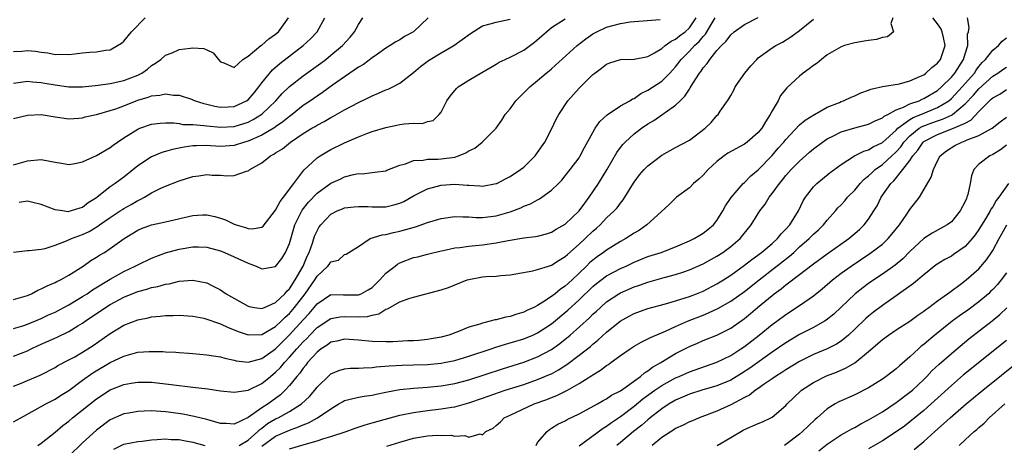
# Model space of a CAD drawing. Units: inches. Extents: x 2577000 to 2580000, y 1515000 to 1518000.
# Drawn here: x 2577718 to 2577861, y 1517727 to 1517789 of the extents above; entities that cross this region are included whole.
import ezdxf

# ---------------------------------------------------------------- set-up
doc = ezdxf.new("R2010")
doc.units = ezdxf.units.IN
doc.header["$MEASUREMENT"] = 0
doc.layers.add('LD25771515_2ft', color=122, linetype='Continuous')

msp = doc.modelspace()

# ---------------------------------------------------------------- linework, layer by layer
at = {"layer": 'LD25771515_2ft'}
for points, elevation in [([(2577717, 1517730.4), (2577718.02, 1517731), (2577720.13, 1517732.13), (2577721.67, 1517733), (2577722.53, 1517733.47), (2577723, 1517733.69), (2577723.79, 1517734.21), (2577725, 1517734.95), (2577727, 1517736.45), (2577728.48, 1517737.52), (2577731, 1517739.02), (2577733, 1517739.96), (2577734.34, 1517740.34), (2577735, 1517740.5), (2577736.64, 1517740.64), (2577738.62, 1517740.62), (2577739, 1517740.59), (2577740.51, 1517740.51), (2577741, 1517740.47), (2577742.39, 1517740.39), (2577743, 1517740.33), (2577745, 1517740.15), (2577745.97, 1517739.97), (2577747, 1517739.84), (2577747.63, 1517739.63), (2577749, 1517739.36), (2577749.28, 1517739.28), (2577751, 1517739.08), (2577753, 1517739.59), (2577755, 1517741.01), (2577755.98, 1517742.02), (2577757, 1517743.01), (2577759, 1517745.23), (2577759.86, 1517746.14), (2577760.58, 1517747), (2577761, 1517747.54), (2577763, 1517748.88), (2577764.84, 1517748.84), (2577765, 1517748.86), (2577767, 1517748.84), (2577767.38, 1517749), (2577768.44, 1517749.56), (2577769, 1517749.92), (2577770.13, 1517751), (2577771, 1517751.97), (2577772.34, 1517753), (2577772.69, 1517753.31), (2577773, 1517753.47), (2577775, 1517754.23), (2577775.64, 1517754.36), (2577777, 1517754.75), (2577779, 1517755.24), (2577779.29, 1517755.29), (2577781, 1517755.66), (2577781.71, 1517755.71), (2577783, 1517755.92), (2577783.98, 1517755.98), (2577785, 1517756.09), (2577787, 1517756.36), (2577788.7, 1517756.7), (2577791, 1517757.1), (2577792.7, 1517757.3), (2577793, 1517757.36), (2577794.3, 1517757.7), (2577795, 1517757.92), (2577795.66, 1517758.34), (2577797, 1517759.08), (2577799.04, 1517761), (2577799.85, 1517762.15), (2577800.48, 1517763), (2577801.82, 1517765), (2577803.03, 1517766.97), (2577804.49, 1517769.51), (2577805, 1517770.19), (2577805.36, 1517770.64), (2577805.7, 1517771), (2577807, 1517772.18), (2577808.07, 1517773), (2577809, 1517773.64), (2577809.85, 1517774.15), (2577813, 1517776.35), (2577813.65, 1517777), (2577814.35, 1517777.65), (2577815, 1517778.69), (2577815.13, 1517778.87), (2577815.5, 1517779.5), (2577816.47, 1517781), (2577816.7, 1517781.3), (2577817, 1517781.77), (2577817.58, 1517782.42), (2577817.95, 1517783), (2577819, 1517784.27), (2577819.66, 1517785), (2577820.35, 1517785.65), (2577821, 1517786.57), (2577821.51, 1517787), (2577823, 1517788.07), (2577825, 1517789.09)], 8800), ([(2577717, 1517784.12), (2577718.2, 1517784.2), (2577719, 1517784.3), (2577720.17, 1517784.17), (2577721, 1517784.02), (2577721.95, 1517783.95), (2577723, 1517783.7), (2577723.75, 1517783.75), (2577725, 1517783.71), (2577725.82, 1517783.82), (2577727, 1517783.94), (2577728.03, 1517784.03), (2577729, 1517784.1), (2577730.32, 1517784.32), (2577731, 1517784.4), (2577732.06, 1517785), (2577732.63, 1517785.37), (2577733, 1517785.65), (2577734.1, 1517787), (2577736.09, 1517789)], 8820), ([(2577717, 1517779.54), (2577719, 1517779.82), (2577719.72, 1517779.72), (2577721, 1517779.65), (2577721.53, 1517779.53), (2577723, 1517779.28), (2577725, 1517779), (2577727, 1517779), (2577729.25, 1517779.25), (2577731, 1517779.49), (2577733, 1517779.91), (2577735, 1517780.71), (2577735.58, 1517781), (2577736.4, 1517781.6), (2577737, 1517782.13), (2577737.55, 1517782.45), (2577738.33, 1517783), (2577739, 1517783.59), (2577739.97, 1517783.97), (2577741, 1517784.42), (2577742.64, 1517784.64), (2577743, 1517784.67), (2577744.57, 1517784.57), (2577745, 1517784.4), (2577745.94, 1517783.94), (2577746.7, 1517783), (2577747, 1517782.66), (2577747.49, 1517782.51), (2577749, 1517781.83), (2577750.26, 1517783), (2577751, 1517783.44), (2577752.86, 1517785), (2577752.94, 1517785.06), (2577753, 1517785.08), (2577754.03, 1517785.97), (2577755, 1517786.64), (2577755.42, 1517787), (2577756.85, 1517789)], 8818), ([(2577717, 1517774.43), (2577719, 1517774.9), (2577721, 1517774.99), (2577723, 1517774.66), (2577723.38, 1517774.62), (2577725, 1517774.37), (2577726.45, 1517774.45), (2577727, 1517774.53), (2577727.35, 1517774.65), (2577729.01, 1517775.01), (2577731, 1517775.56), (2577731.84, 1517775.84), (2577733, 1517776.28), (2577734.76, 1517777), (2577735, 1517777.08), (2577736.49, 1517777.51), (2577737, 1517777.71), (2577738.21, 1517777.79), (2577739, 1517777.99), (2577740.2, 1517777.8), (2577741, 1517777.82), (2577742.8, 1517777.2), (2577743, 1517777.15), (2577743.31, 1517777), (2577744.58, 1517776.58), (2577745, 1517776.5), (2577746.19, 1517776.19), (2577747, 1517776.06), (2577748.1, 1517776.1), (2577749, 1517776.16), (2577750.79, 1517777), (2577751, 1517777.15), (2577751.87, 1517778.13), (2577752.58, 1517779), (2577753, 1517779.57), (2577754.52, 1517781.48), (2577755.59, 1517782.41), (2577758.98, 1517785), (2577760.03, 1517785.97), (2577761.03, 1517787), (2577762.11, 1517789)], 8816), ([(2577717, 1517767.72), (2577719, 1517768.27), (2577721, 1517768.46), (2577722.25, 1517768.25), (2577723, 1517768.08), (2577723.94, 1517767.94), (2577725, 1517767.74), (2577725.89, 1517767.89), (2577727, 1517768.11), (2577729.03, 1517769.03), (2577731, 1517770.21), (2577731.44, 1517770.56), (2577732.04, 1517771), (2577733, 1517771.63), (2577735, 1517772.89), (2577735.28, 1517773), (2577737, 1517773.61), (2577738.24, 1517773.76), (2577739, 1517773.79), (2577740.22, 1517773.78), (2577741, 1517773.67), (2577741.56, 1517773.56), (2577743, 1517773.53), (2577744.6, 1517773.4), (2577745, 1517773.34), (2577747, 1517773.15), (2577749, 1517773.27), (2577751, 1517773.9), (2577751.75, 1517774.25), (2577753, 1517775.04), (2577755.02, 1517777), (2577755.95, 1517778.05), (2577757, 1517779.05), (2577759, 1517780.61), (2577761.54, 1517782.46), (2577762.26, 1517783), (2577763, 1517783.59), (2577764.71, 1517785), (2577765.79, 1517786.21), (2577766.43, 1517787), (2577767, 1517788.04), (2577767.65, 1517789)], 8814), ([(2577717, 1517739.94), (2577719, 1517740.73), (2577719.53, 1517741), (2577720.53, 1517741.47), (2577723.29, 1517742.71), (2577725, 1517743.51), (2577726.32, 1517744.32), (2577727, 1517744.71), (2577727.39, 1517745), (2577729, 1517746.11), (2577729.54, 1517746.46), (2577730.31, 1517747), (2577731, 1517747.43), (2577733, 1517748.49), (2577735, 1517749.32), (2577736.33, 1517749.67), (2577737, 1517749.9), (2577737.93, 1517750.07), (2577739, 1517750.38), (2577739.55, 1517750.45), (2577741, 1517750.8), (2577743, 1517750.98), (2577745, 1517750.6), (2577745.86, 1517750.14), (2577747, 1517749.57), (2577747.81, 1517749), (2577751, 1517747.18), (2577751.14, 1517747.14), (2577751.91, 1517747), (2577753, 1517746.84), (2577753.1, 1517746.9), (2577753.38, 1517747), (2577755, 1517747.72), (2577756.33, 1517749), (2577756.63, 1517749.37), (2577757, 1517749.7), (2577757.85, 1517751), (2577759, 1517753), (2577759.57, 1517754.43), (2577759.85, 1517755), (2577760.34, 1517756.34), (2577760.65, 1517757.35), (2577761, 1517758.11), (2577761.32, 1517758.68), (2577761.55, 1517759), (2577763, 1517760.52), (2577763.94, 1517761), (2577764.68, 1517761.32), (2577765, 1517761.44), (2577766.38, 1517761.62), (2577767, 1517761.67), (2577768.37, 1517761.63), (2577769, 1517761.59), (2577771, 1517761.62), (2577772.13, 1517761.87), (2577773, 1517762.16), (2577773.6, 1517762.4), (2577775, 1517763.22), (2577777, 1517764.23), (2577779, 1517764.76), (2577781, 1517764.88), (2577782.76, 1517764.76), (2577783, 1517764.73), (2577784.63, 1517764.63), (2577785, 1517764.59), (2577787, 1517764.97), (2577787.08, 1517765), (2577788.32, 1517765.68), (2577789, 1517766.01), (2577790.51, 1517767), (2577791, 1517767.38), (2577792.64, 1517769), (2577793, 1517769.49), (2577794.02, 1517771), (2577795, 1517772.89), (2577795.69, 1517774.31), (2577796.05, 1517775), (2577797.4, 1517777), (2577799, 1517778.83), (2577801, 1517780.79), (2577801.27, 1517781), (2577802.28, 1517781.72), (2577803, 1517782.3), (2577803.49, 1517782.51), (2577805, 1517782.97), (2577807, 1517783.01), (2577809, 1517783.42), (2577809.93, 1517783.93), (2577811, 1517784.59), (2577811.47, 1517785), (2577812.34, 1517785.66), (2577813, 1517785.93), (2577813.59, 1517786.41), (2577814.38, 1517787), (2577815, 1517787.56), (2577816.01, 1517789)], 8804), ([(2577717, 1517735.61), (2577717.99, 1517735.99), (2577719, 1517736.39), (2577720.83, 1517737.17), (2577723, 1517738.3), (2577723.42, 1517738.58), (2577725, 1517739.39), (2577725.85, 1517739.85), (2577727, 1517740.51), (2577728.51, 1517741.49), (2577731, 1517743.25), (2577733, 1517744.42), (2577735, 1517745.2), (2577736.5, 1517745.5), (2577737, 1517745.63), (2577738.26, 1517745.74), (2577739, 1517745.84), (2577740.15, 1517745.85), (2577741, 1517745.9), (2577743, 1517745.74), (2577744.57, 1517745.43), (2577745, 1517745.33), (2577746.72, 1517744.72), (2577747, 1517744.65), (2577748.11, 1517744.11), (2577749, 1517743.78), (2577749.54, 1517743.54), (2577751, 1517743.03), (2577753, 1517743.09), (2577755, 1517744.24), (2577755.79, 1517745), (2577756.4, 1517745.6), (2577757, 1517746.13), (2577757.74, 1517747), (2577759.28, 1517749), (2577760.67, 1517751), (2577761, 1517751.55), (2577762.56, 1517753), (2577762.75, 1517753.25), (2577763, 1517753.63), (2577764.12, 1517753.88), (2577765, 1517754.71), (2577765.24, 1517754.76), (2577765.62, 1517755), (2577767, 1517755.83), (2577768.71, 1517757), (2577770.47, 1517757.53), (2577771, 1517757.57), (2577772.1, 1517757.9), (2577773, 1517758.06), (2577775.28, 1517758.72), (2577777, 1517759.31), (2577779, 1517759.9), (2577781, 1517760.2), (2577782.13, 1517760.13), (2577783, 1517760.13), (2577784.06, 1517760.06), (2577785, 1517760.06), (2577787, 1517760.3), (2577789, 1517760.88), (2577790.54, 1517761.46), (2577791, 1517761.69), (2577791.95, 1517762.05), (2577793, 1517762.64), (2577793.25, 1517762.75), (2577793.62, 1517763), (2577795, 1517764.01), (2577796.02, 1517765), (2577796.51, 1517765.49), (2577797, 1517766.08), (2577797.72, 1517767), (2577799, 1517768.73), (2577799.17, 1517769), (2577799.79, 1517770.21), (2577801, 1517772.41), (2577801.36, 1517773), (2577802.01, 1517773.99), (2577803.06, 1517774.94), (2577805, 1517776.24), (2577806.37, 1517777), (2577806.75, 1517777.25), (2577807, 1517777.34), (2577807.97, 1517778.03), (2577809, 1517778.52), (2577811, 1517779.85), (2577812.16, 1517781), (2577812.57, 1517781.43), (2577813, 1517781.91), (2577813.82, 1517783), (2577815, 1517784.17), (2577815.76, 1517785), (2577816.41, 1517785.59), (2577817, 1517786.33), (2577817.34, 1517786.66), (2577818.31, 1517788.31), (2577818.74, 1517789)], 8802), ([(2577717, 1517748.14), (2577719, 1517748.75), (2577719.58, 1517749), (2577720.5, 1517749.5), (2577721, 1517749.69), (2577721.85, 1517750.15), (2577723, 1517750.61), (2577723.25, 1517750.75), (2577723.79, 1517751), (2577725, 1517751.67), (2577727.06, 1517753), (2577728.19, 1517753.81), (2577729, 1517754.29), (2577729.43, 1517754.57), (2577730.16, 1517755), (2577731, 1517755.54), (2577733.02, 1517757), (2577735, 1517758.22), (2577735.54, 1517758.46), (2577737, 1517759), (2577739, 1517759.42), (2577743, 1517760.34), (2577744.42, 1517760.42), (2577745, 1517760.43), (2577746.19, 1517760.19), (2577747, 1517759.96), (2577747.71, 1517759.71), (2577749, 1517759.1), (2577749.27, 1517759), (2577750.61, 1517758.61), (2577751, 1517758.45), (2577751.59, 1517758.41), (2577753, 1517758.63), (2577753.21, 1517758.79), (2577755, 1517761.11), (2577755.64, 1517762.36), (2577756.15, 1517763), (2577757.62, 1517765), (2577759.09, 1517766.91), (2577761, 1517768.7), (2577761.45, 1517769), (2577762.41, 1517769.59), (2577763, 1517769.91), (2577765, 1517770.89), (2577767, 1517771.75), (2577768.23, 1517772.23), (2577769, 1517772.51), (2577771, 1517773.13), (2577772.57, 1517773.43), (2577773, 1517773.53), (2577773.66, 1517773.66), (2577775, 1517773.74), (2577776.29, 1517773.71), (2577777, 1517773.98), (2577777.85, 1517774.15), (2577778.72, 1517775), (2577779, 1517775.33), (2577779.83, 1517777), (2577780.32, 1517777.68), (2577781.21, 1517778.79), (2577781.46, 1517779), (2577783, 1517779.98), (2577784.92, 1517781.08), (2577787, 1517782.29), (2577787.43, 1517782.57), (2577788.29, 1517783), (2577789, 1517783.31), (2577791, 1517784.35), (2577792.52, 1517785.48), (2577793.6, 1517786.4), (2577794.27, 1517787), (2577795, 1517787.6), (2577797, 1517788.87)], 8808), ([(2577717, 1517755.05), (2577719, 1517755.28), (2577719.26, 1517755.26), (2577721, 1517755.46), (2577721.58, 1517755.58), (2577723, 1517756.03), (2577724.68, 1517756.68), (2577725.38, 1517757), (2577727, 1517757.59), (2577727.96, 1517758.04), (2577729.22, 1517758.79), (2577729.47, 1517759), (2577731, 1517760.08), (2577732.43, 1517761), (2577732.77, 1517761.23), (2577733, 1517761.37), (2577734.06, 1517761.94), (2577735, 1517762.51), (2577735.35, 1517762.65), (2577735.99, 1517763), (2577737, 1517763.62), (2577738.25, 1517764.25), (2577739, 1517764.59), (2577741, 1517765.39), (2577743, 1517766.02), (2577743.88, 1517766.12), (2577745, 1517766.28), (2577745.78, 1517766.22), (2577747, 1517766.18), (2577747.9, 1517766.1), (2577749, 1517766.16), (2577750.79, 1517766.79), (2577751, 1517766.83), (2577751.11, 1517766.89), (2577751.24, 1517767), (2577753, 1517767.98), (2577754.24, 1517769), (2577754.75, 1517769.25), (2577755, 1517769.43), (2577755.97, 1517770.03), (2577757.13, 1517771), (2577759, 1517772.23), (2577760.24, 1517773), (2577760.73, 1517773.27), (2577761, 1517773.45), (2577762.03, 1517773.97), (2577763, 1517774.56), (2577763.3, 1517774.7), (2577765, 1517775.68), (2577767, 1517776.75), (2577768.53, 1517777.47), (2577769, 1517777.72), (2577769.92, 1517778.08), (2577771, 1517778.57), (2577771.32, 1517778.68), (2577771.98, 1517779), (2577773, 1517779.53), (2577775, 1517781.1), (2577776.03, 1517781.97), (2577777.16, 1517782.84), (2577779, 1517783.96), (2577780.86, 1517785), (2577783.25, 1517786.75), (2577785, 1517787.84), (2577786.13, 1517788.13), (2577787, 1517788.41), (2577789, 1517788.84)], 8810), ([(2577717, 1517743.93), (2577718.33, 1517744.33), (2577719, 1517744.56), (2577721, 1517745.42), (2577722.07, 1517745.93), (2577723, 1517746.34), (2577725, 1517747.38), (2577727, 1517748.58), (2577727.65, 1517749), (2577728.44, 1517749.56), (2577731, 1517751.11), (2577733, 1517752.22), (2577734.64, 1517753), (2577735, 1517753.2), (2577737, 1517754.17), (2577739, 1517754.93), (2577741, 1517755.48), (2577743, 1517755.82), (2577743.8, 1517755.8), (2577745, 1517755.74), (2577747, 1517755.22), (2577747.56, 1517755), (2577749, 1517754.37), (2577751, 1517753.43), (2577752.18, 1517753), (2577753, 1517752.6), (2577755, 1517752.94), (2577755.9, 1517754.11), (2577756.44, 1517755), (2577757, 1517756.3), (2577757.79, 1517759), (2577758.78, 1517761), (2577758.86, 1517761.14), (2577759.74, 1517762.26), (2577761, 1517763.6), (2577763, 1517765.04), (2577764.37, 1517765.63), (2577765, 1517765.94), (2577766.29, 1517766.29), (2577767, 1517766.42), (2577767.6, 1517766.4), (2577769, 1517766.59), (2577769.39, 1517766.61), (2577771, 1517766.85), (2577771.1, 1517766.9), (2577773, 1517767.65), (2577773.85, 1517767.85), (2577775, 1517768.34), (2577776.37, 1517768.37), (2577777, 1517768.52), (2577778.51, 1517768.51), (2577779, 1517768.56), (2577781, 1517768.83), (2577781.53, 1517769), (2577782.58, 1517769.42), (2577783, 1517769.71), (2577783.88, 1517770.11), (2577784.95, 1517771), (2577786.96, 1517773), (2577787.8, 1517774.2), (2577788.3, 1517775), (2577789, 1517775.84), (2577789.85, 1517777), (2577791, 1517778.12), (2577791.85, 1517779), (2577793, 1517779.92), (2577794.25, 1517781), (2577794.67, 1517781.33), (2577795, 1517781.61), (2577798.75, 1517785), (2577800, 1517786), (2577801, 1517786.68), (2577801.58, 1517787), (2577803, 1517787.65), (2577803.92, 1517787.92), (2577805, 1517788.19), (2577806.44, 1517788.44), (2577810.79, 1517788.79)], 8806), ([(2577777.11, 1517789), (2577775, 1517787), (2577773.69, 1517786.31), (2577773, 1517785.84), (2577772.44, 1517785.56), (2577771.63, 1517785), (2577771, 1517784.61), (2577769.76, 1517783.76), (2577769, 1517783.23), (2577767.73, 1517782.27), (2577767, 1517781.86), (2577763.24, 1517779.24), (2577761.8, 1517778.2), (2577761, 1517777.68), (2577760.06, 1517777), (2577759, 1517776.29), (2577757.38, 1517775), (2577757, 1517774.73), (2577756.06, 1517773.94), (2577755, 1517773.22), (2577754.88, 1517773.13), (2577753, 1517772.02), (2577751, 1517771.15), (2577750.46, 1517771), (2577749, 1517770.51), (2577747, 1517770.35), (2577745.54, 1517770.46), (2577745, 1517770.48), (2577743.53, 1517770.47), (2577743, 1517770.44), (2577741.73, 1517770.27), (2577741, 1517770.1), (2577740.06, 1517769.94), (2577739, 1517769.61), (2577738.51, 1517769.49), (2577737, 1517768.87), (2577735, 1517767.55), (2577733, 1517765.92), (2577732.46, 1517765.54), (2577731.73, 1517765), (2577731, 1517764.49), (2577729.13, 1517763), (2577729, 1517762.9), (2577727.82, 1517762.18), (2577727, 1517761.53), (2577726.58, 1517761.42), (2577725.34, 1517761), (2577725, 1517760.91), (2577724.9, 1517760.9), (2577724.1, 1517761), (2577723, 1517761.16), (2577721, 1517761.96), (2577719.76, 1517762.24), (2577719, 1517762.45), (2577717.79, 1517762.21)], 8812), ([(2577720.5, 1517727), (2577721, 1517727.33), (2577723, 1517728.9), (2577724.14, 1517729.86), (2577725, 1517730.53), (2577725.54, 1517731), (2577729, 1517733.76), (2577731, 1517735.06), (2577733, 1517735.85), (2577734.03, 1517736.03), (2577735, 1517736.19), (2577737, 1517736.15), (2577739.84, 1517735.84), (2577743, 1517735.45), (2577743.41, 1517735.41), (2577745.18, 1517735.18), (2577747, 1517734.92), (2577749, 1517734.72), (2577751, 1517735), (2577753, 1517735.97), (2577754.24, 1517737), (2577755, 1517737.61), (2577755.7, 1517738.3), (2577756.26, 1517739), (2577757, 1517739.77), (2577758.07, 1517741), (2577759, 1517742.03), (2577759.5, 1517742.5), (2577759.95, 1517743), (2577761, 1517744.08), (2577763, 1517745.39), (2577764.37, 1517745.63), (2577765, 1517745.67), (2577767, 1517745.63), (2577768.3, 1517745.7), (2577769, 1517745.91), (2577769.94, 1517746.06), (2577771, 1517746.74), (2577771.21, 1517746.79), (2577773, 1517747.81), (2577774.31, 1517748.31), (2577775, 1517748.52), (2577779, 1517749.55), (2577780.08, 1517749.92), (2577782.77, 1517751), (2577783, 1517751.08), (2577785, 1517751.43), (2577785.48, 1517751.48), (2577787, 1517751.55), (2577787.64, 1517751.64), (2577789, 1517751.75), (2577792.31, 1517752.31), (2577793, 1517752.5), (2577794.55, 1517753), (2577795, 1517753.13), (2577796.13, 1517753.87), (2577797, 1517754.38), (2577797.31, 1517754.69), (2577799, 1517756.19), (2577799.88, 1517757), (2577801, 1517758.07), (2577801.51, 1517758.49), (2577802.07, 1517759), (2577803, 1517759.99), (2577804.11, 1517761), (2577804.54, 1517761.46), (2577805, 1517762.12), (2577805.4, 1517762.6), (2577805.66, 1517763), (2577806.65, 1517764.65), (2577807, 1517765.2), (2577807.77, 1517766.23), (2577808.44, 1517767), (2577809, 1517767.57), (2577811, 1517769.08), (2577813, 1517770.21), (2577815, 1517771.29), (2577817.3, 1517773), (2577818.15, 1517773.85), (2577819, 1517774.85), (2577819.17, 1517775), (2577819.49, 1517775.49), (2577820.55, 1517777), (2577820.75, 1517777.25), (2577821, 1517777.74), (2577821.47, 1517778.53), (2577821.66, 1517779), (2577823.05, 1517781), (2577823.94, 1517782.06), (2577824.78, 1517783), (2577825, 1517783.2), (2577827, 1517784.69), (2577827.53, 1517785), (2577828.49, 1517785.51), (2577829.74, 1517786.26), (2577831, 1517787.17), (2577833, 1517788.82)], 8798), ([(2577844.51, 1517789), (2577844.2, 1517788.2), (2577844.6, 1517787), (2577843.75, 1517786.25), (2577843, 1517786.16), (2577842.13, 1517785.87), (2577841, 1517785.75), (2577840.38, 1517785.62), (2577839, 1517785.41), (2577837.49, 1517785), (2577837, 1517784.84), (2577835, 1517783.65), (2577834.16, 1517783), (2577833.54, 1517782.46), (2577833, 1517782.11), (2577832.39, 1517781.61), (2577831.52, 1517781), (2577831, 1517780.58), (2577829.13, 1517778.87), (2577828.24, 1517777.76), (2577827.88, 1517777), (2577827, 1517775.51), (2577826.74, 1517775), (2577826.05, 1517773.95), (2577825.5, 1517773), (2577825, 1517772.4), (2577823.4, 1517771), (2577823, 1517770.71), (2577820.6, 1517769.4), (2577820.03, 1517769), (2577819, 1517768.18), (2577817.72, 1517767), (2577817, 1517766.18), (2577816.38, 1517765.62), (2577815.62, 1517765), (2577815, 1517764.36), (2577813.15, 1517763), (2577813, 1517762.87), (2577812.06, 1517761.94), (2577810.89, 1517760.89), (2577808.85, 1517759), (2577807.77, 1517758.23), (2577807, 1517757.79), (2577805.79, 1517757), (2577805, 1517756.56), (2577803, 1517755.33), (2577802.57, 1517755), (2577801.65, 1517754.35), (2577801, 1517753.86), (2577800.54, 1517753.46), (2577800.09, 1517753), (2577799, 1517751.96), (2577797.99, 1517751), (2577797, 1517750.1), (2577796.33, 1517749.67), (2577795.52, 1517749), (2577795, 1517748.6), (2577793.75, 1517747.75), (2577793, 1517747.28), (2577792.45, 1517747), (2577791.45, 1517746.55), (2577791, 1517746.31), (2577789.96, 1517746.04), (2577789, 1517745.7), (2577788.39, 1517745.61), (2577787, 1517745.22), (2577786.8, 1517745.2), (2577786.13, 1517745), (2577785, 1517744.75), (2577784.6, 1517744.6), (2577783, 1517744.14), (2577781.54, 1517743.54), (2577780.1, 1517743), (2577779, 1517742.69), (2577777.57, 1517742.43), (2577777, 1517742.34), (2577775.77, 1517742.23), (2577775, 1517742.18), (2577774.15, 1517742.15), (2577771.98, 1517742.02), (2577771, 1517742), (2577769, 1517742.05), (2577767, 1517742.25), (2577765, 1517742.4), (2577763.87, 1517742.13), (2577763, 1517741.95), (2577762.45, 1517741.55), (2577761.61, 1517741), (2577761, 1517740.52), (2577759.64, 1517739), (2577759.37, 1517738.63), (2577759, 1517738.2), (2577758.51, 1517737.49), (2577758.07, 1517737), (2577757, 1517735.66), (2577756.4, 1517735), (2577755.68, 1517734.32), (2577753.89, 1517733), (2577753, 1517732.43), (2577751.03, 1517731.03), (2577749, 1517730.07), (2577747.83, 1517730.17), (2577747, 1517730.19), (2577745.37, 1517730.63), (2577745, 1517730.74), (2577743.19, 1517731.19), (2577741.52, 1517731.52), (2577739.78, 1517731.78), (2577739, 1517731.87), (2577737, 1517731.99), (2577735.94, 1517731.94), (2577735, 1517731.93), (2577733.68, 1517731.69), (2577733, 1517731.57), (2577731, 1517730.68), (2577729, 1517729.2), (2577727, 1517727.36), (2577725, 1517725.42)], 8796), ([(2577749.73, 1517727), (2577751, 1517727.77), (2577752.39, 1517729), (2577752.69, 1517729.31), (2577753, 1517729.51), (2577753.84, 1517730.16), (2577755, 1517730.84), (2577755.35, 1517731), (2577757, 1517731.92), (2577758.74, 1517733), (2577759.9, 1517734.1), (2577760.68, 1517735), (2577761, 1517735.42), (2577762.8, 1517737.2), (2577763, 1517737.37), (2577764.15, 1517737.85), (2577765, 1517738.08), (2577765.82, 1517738.18), (2577767, 1517738.18), (2577767.73, 1517738.27), (2577769, 1517738.31), (2577769.59, 1517738.41), (2577771.44, 1517738.56), (2577773.36, 1517738.64), (2577775, 1517738.66), (2577777, 1517738.73), (2577779, 1517738.92), (2577779.42, 1517739), (2577781, 1517739.32), (2577783, 1517739.92), (2577786.24, 1517741), (2577786.8, 1517741.2), (2577788.32, 1517741.68), (2577789, 1517741.85), (2577791, 1517742.46), (2577792.3, 1517743), (2577793, 1517743.32), (2577795, 1517744.65), (2577797.37, 1517746.63), (2577799, 1517748.1), (2577801, 1517750.03), (2577801.53, 1517750.47), (2577803, 1517751.58), (2577805, 1517752.64), (2577805.82, 1517753), (2577807, 1517753.57), (2577809, 1517754.4), (2577810.89, 1517755), (2577813, 1517755.8), (2577815, 1517756.65), (2577815.7, 1517757), (2577816.51, 1517757.49), (2577817, 1517757.77), (2577817.7, 1517758.3), (2577818.52, 1517759), (2577819, 1517759.62), (2577819.88, 1517761), (2577820.26, 1517761.74), (2577821.05, 1517762.95), (2577822.83, 1517765), (2577823, 1517765.15), (2577823.9, 1517766.1), (2577825, 1517766.99), (2577827, 1517769.05), (2577827.9, 1517770.1), (2577828.71, 1517771), (2577829, 1517771.37), (2577831, 1517773.5), (2577831.8, 1517774.2), (2577833.04, 1517774.96), (2577833.13, 1517775), (2577835, 1517776.06), (2577836.76, 1517776.76), (2577837, 1517776.87), (2577837.38, 1517777), (2577838.48, 1517777.52), (2577839, 1517777.73), (2577839.86, 1517778.14), (2577841, 1517778.52), (2577841.32, 1517778.68), (2577843, 1517779.04), (2577845.46, 1517779.46), (2577847, 1517779.87), (2577848.54, 1517780.54), (2577849, 1517780.77), (2577849.31, 1517781), (2577850.16, 1517781.84), (2577851, 1517782.46), (2577851.43, 1517783), (2577852.1, 1517785), (2577851.84, 1517786.16), (2577851.67, 1517787), (2577851.48, 1517787.48), (2577851, 1517788.16), (2577850.31, 1517789)], 8794), ([(2577753, 1517726.89), (2577755, 1517728.34), (2577757, 1517729.22), (2577758.33, 1517729.67), (2577759, 1517729.99), (2577759.75, 1517730.25), (2577761.08, 1517731), (2577763, 1517732.32), (2577764.17, 1517733), (2577764.67, 1517733.33), (2577765, 1517733.49), (2577765.63, 1517733.63), (2577767, 1517734), (2577767.85, 1517734.15), (2577769, 1517734.3), (2577769.58, 1517734.42), (2577771, 1517734.7), (2577771.24, 1517734.76), (2577773, 1517735.08), (2577775, 1517735.31), (2577777, 1517735.45), (2577779, 1517735.64), (2577781, 1517735.98), (2577783, 1517736.52), (2577787.88, 1517738.12), (2577791, 1517739.07), (2577793, 1517739.82), (2577795, 1517740.9), (2577796.22, 1517741.78), (2577797.7, 1517743), (2577800.5, 1517745.5), (2577801, 1517746.01), (2577801.53, 1517746.47), (2577802.09, 1517747), (2577803, 1517747.8), (2577804.76, 1517749), (2577805, 1517749.14), (2577807, 1517750), (2577807.76, 1517750.24), (2577809, 1517750.68), (2577811.33, 1517751.33), (2577813, 1517751.77), (2577814.19, 1517752.19), (2577815, 1517752.45), (2577817, 1517753.34), (2577819, 1517754.45), (2577819.84, 1517755), (2577821, 1517755.85), (2577822.37, 1517757), (2577823.98, 1517759), (2577825.21, 1517761), (2577826, 1517762), (2577826.58, 1517763), (2577827, 1517763.52), (2577828.06, 1517765), (2577828.5, 1517765.5), (2577829, 1517766.13), (2577829.77, 1517767), (2577831, 1517768.25), (2577832.45, 1517769.55), (2577833, 1517770.01), (2577834.29, 1517771), (2577835, 1517771.48), (2577835.91, 1517771.91), (2577837, 1517772.47), (2577839, 1517773.08), (2577841, 1517773.6), (2577841.93, 1517774.07), (2577843, 1517774.5), (2577843.26, 1517774.74), (2577843.77, 1517775), (2577845, 1517775.68), (2577846.06, 1517776.06), (2577847, 1517776.55), (2577848.31, 1517777), (2577848.78, 1517777.22), (2577849, 1517777.3), (2577851, 1517778.5), (2577851.58, 1517779), (2577853, 1517780.42), (2577853.5, 1517781), (2577854.78, 1517783), (2577855, 1517783.8), (2577855.39, 1517785), (2577855.36, 1517786.64), (2577855.47, 1517787), (2577855.6, 1517787.6), (2577855.36, 1517789)], 8792), ([(2577757, 1517726.48), (2577759.14, 1517727.14), (2577761, 1517727.65), (2577762, 1517728), (2577763, 1517728.27), (2577765.22, 1517729), (2577766.52, 1517729.48), (2577768, 1517730), (2577769, 1517730.25), (2577773, 1517731.37), (2577775, 1517731.79), (2577777, 1517732.06), (2577779, 1517732.28), (2577780.55, 1517732.55), (2577781, 1517732.61), (2577783, 1517733.18), (2577785, 1517733.84), (2577788.31, 1517735), (2577791, 1517735.85), (2577793, 1517736.53), (2577794.73, 1517737.27), (2577795, 1517737.4), (2577796.04, 1517737.96), (2577797.25, 1517738.75), (2577799, 1517740.06), (2577800.64, 1517741.36), (2577801, 1517741.69), (2577801.73, 1517742.27), (2577803, 1517743.43), (2577804.97, 1517745.03), (2577806.25, 1517745.75), (2577807, 1517746.15), (2577809, 1517746.86), (2577811.54, 1517747.54), (2577813, 1517747.96), (2577814.38, 1517748.38), (2577815, 1517748.6), (2577816.05, 1517749), (2577817, 1517749.39), (2577819, 1517750.41), (2577819.95, 1517751), (2577821, 1517751.69), (2577823, 1517753.15), (2577824.04, 1517753.96), (2577825.47, 1517755), (2577827, 1517756.29), (2577827.8, 1517757), (2577828.33, 1517757.67), (2577829, 1517758.34), (2577829.58, 1517759), (2577830.83, 1517761), (2577831.53, 1517762.47), (2577831.87, 1517763), (2577833, 1517764.5), (2577833.49, 1517765), (2577835.43, 1517766.57), (2577837, 1517767.74), (2577838.96, 1517769), (2577840.31, 1517769.69), (2577841, 1517769.88), (2577841.68, 1517770.32), (2577843, 1517770.93), (2577845, 1517772.73), (2577845.26, 1517773), (2577847, 1517774.27), (2577847.44, 1517774.56), (2577848.59, 1517775), (2577851, 1517776.01), (2577852.65, 1517777), (2577853, 1517777.3), (2577854.58, 1517779), (2577856.35, 1517781), (2577856.59, 1517781.41), (2577857, 1517781.96), (2577857.46, 1517782.54), (2577857.96, 1517783), (2577859, 1517784.35), (2577859.83, 1517785), (2577860.35, 1517785.65), (2577861, 1517786.14)], 8790), ([(2577771.12, 1517726.88), (2577773, 1517727.46), (2577775, 1517728.04), (2577777, 1517728.37), (2577778.46, 1517728.46), (2577779, 1517728.44), (2577780.46, 1517728.46), (2577781, 1517728.33), (2577782.43, 1517728.43), (2577783, 1517728.21), (2577784.68, 1517728.68), (2577785, 1517728.55), (2577785.49, 1517729), (2577786.53, 1517729.47), (2577787, 1517729.9), (2577787.59, 1517730.41), (2577788.13, 1517731), (2577789, 1517731.38), (2577792.49, 1517733), (2577794.35, 1517733.65), (2577795, 1517733.92), (2577795.79, 1517734.21), (2577797.33, 1517735), (2577799, 1517735.95), (2577800.86, 1517737.14), (2577801, 1517737.25), (2577802.11, 1517737.89), (2577803, 1517738.59), (2577803.26, 1517738.74), (2577803.62, 1517739), (2577805, 1517740.02), (2577806.4, 1517741), (2577807, 1517741.4), (2577808.02, 1517741.98), (2577809, 1517742.44), (2577809.35, 1517742.65), (2577811.55, 1517743.55), (2577813, 1517744.22), (2577814.74, 1517745), (2577817, 1517745.91), (2577817.79, 1517746.21), (2577819.14, 1517746.86), (2577821, 1517747.92), (2577823, 1517749.34), (2577825.11, 1517751), (2577829.55, 1517754.45), (2577830.17, 1517755), (2577831, 1517755.78), (2577832.38, 1517757), (2577833, 1517757.66), (2577833.71, 1517758.29), (2577834.45, 1517759), (2577835, 1517759.69), (2577836.2, 1517761), (2577836.56, 1517761.44), (2577837, 1517761.87), (2577837.53, 1517762.47), (2577837.96, 1517763), (2577839, 1517764.04), (2577839.77, 1517765), (2577840.36, 1517765.64), (2577841, 1517766.12), (2577841.45, 1517766.55), (2577841.95, 1517767), (2577843, 1517767.74), (2577844.39, 1517769), (2577845, 1517769.57), (2577845.67, 1517770.33), (2577846.13, 1517771), (2577847, 1517771.91), (2577848.35, 1517773), (2577848.75, 1517773.25), (2577850.19, 1517773.81), (2577851, 1517774.09), (2577851.7, 1517774.3), (2577853, 1517774.9), (2577853.17, 1517775), (2577855, 1517776.53), (2577856.19, 1517777.81), (2577857, 1517778.73), (2577859, 1517780.54), (2577859.74, 1517781), (2577860.47, 1517781.53), (2577861, 1517781.87)], 8788), ([(2577792.76, 1517727), (2577793, 1517727.41), (2577794.38, 1517729), (2577794.7, 1517729.3), (2577795, 1517729.47), (2577795.93, 1517730.07), (2577797, 1517730.57), (2577797.27, 1517730.73), (2577799, 1517731.55), (2577800.18, 1517732.18), (2577801.66, 1517733), (2577802.5, 1517733.5), (2577803, 1517733.76), (2577803.73, 1517734.27), (2577805, 1517734.93), (2577807.91, 1517737), (2577808.49, 1517737.51), (2577809, 1517737.8), (2577809.67, 1517738.33), (2577810.88, 1517739), (2577813, 1517740.31), (2577815, 1517741.35), (2577816.17, 1517741.83), (2577817, 1517742.2), (2577819, 1517742.97), (2577821, 1517743.98), (2577823, 1517745.4), (2577823.88, 1517746.12), (2577824.9, 1517747), (2577827, 1517748.76), (2577827.31, 1517749), (2577828.3, 1517749.7), (2577829, 1517750.29), (2577831, 1517751.78), (2577832.83, 1517753.17), (2577833, 1517753.32), (2577835, 1517754.78), (2577838.15, 1517757), (2577839.67, 1517758.33), (2577840.38, 1517759), (2577841, 1517759.82), (2577841.77, 1517761), (2577842.23, 1517761.77), (2577842.82, 1517763), (2577844.23, 1517765), (2577844.64, 1517765.36), (2577845.98, 1517767), (2577847, 1517768.34), (2577847.43, 1517769), (2577848.16, 1517769.84), (2577848.91, 1517771), (2577849, 1517771.07), (2577851, 1517772.11), (2577853.33, 1517773), (2577855, 1517773.76), (2577855.84, 1517774.16), (2577857, 1517775.43), (2577858.55, 1517777), (2577858.8, 1517777.2), (2577859, 1517777.4), (2577860.04, 1517777.96), (2577861, 1517778.61)], 8786), ([(2577799, 1517726.94), (2577802.49, 1517729.51), (2577803, 1517729.8), (2577803.69, 1517730.31), (2577805, 1517731.17), (2577807, 1517732.67), (2577808.27, 1517733.73), (2577810.01, 1517735), (2577811, 1517735.68), (2577813, 1517736.79), (2577813.5, 1517737), (2577815, 1517737.69), (2577819, 1517739.05), (2577821, 1517740.05), (2577822.47, 1517741), (2577823, 1517741.36), (2577825.14, 1517743), (2577827, 1517744.51), (2577827.68, 1517745), (2577829, 1517746), (2577831, 1517747.28), (2577833, 1517748.68), (2577834.27, 1517749.73), (2577835.74, 1517751), (2577837, 1517751.96), (2577838.46, 1517753), (2577841.18, 1517754.82), (2577843, 1517756.2), (2577843.85, 1517757), (2577844.38, 1517757.62), (2577845.47, 1517759), (2577846.56, 1517760.56), (2577847, 1517761.23), (2577848.38, 1517763), (2577850.09, 1517765.91), (2577850.39, 1517767), (2577851, 1517768.27), (2577851.38, 1517769), (2577852.28, 1517769.72), (2577853.51, 1517770.49), (2577854.53, 1517771), (2577855, 1517771.16), (2577855.31, 1517771.31), (2577857, 1517771.94), (2577858.92, 1517773), (2577860.06, 1517773.94), (2577861, 1517774.61)], 8784), ([(2577861, 1517770.55), (2577860.12, 1517769.88), (2577859, 1517769.18), (2577858.6, 1517769), (2577857, 1517767.78), (2577856.27, 1517767), (2577855.9, 1517766.1), (2577855.72, 1517765), (2577855.39, 1517763.39), (2577855.27, 1517763), (2577855.18, 1517762.82), (2577855, 1517762.36), (2577854.3, 1517761), (2577853, 1517759.44), (2577852.4, 1517759), (2577850.2, 1517757.8), (2577849, 1517757.01), (2577847, 1517755.11), (2577845.95, 1517754.05), (2577844.86, 1517753.14), (2577843, 1517751.82), (2577841.76, 1517751), (2577841, 1517750.47), (2577840.15, 1517749.85), (2577839.05, 1517749), (2577835.95, 1517746.05), (2577834.85, 1517745.15), (2577834.61, 1517745), (2577833, 1517744.11), (2577831, 1517743.07), (2577829, 1517741.87), (2577827, 1517740.52), (2577823.78, 1517738.22), (2577822.56, 1517737.44), (2577821, 1517736.48), (2577819, 1517735.62), (2577816.81, 1517735), (2577815, 1517734.43), (2577813, 1517733.56), (2577812.05, 1517733), (2577811, 1517732.3), (2577809.34, 1517731), (2577809, 1517730.72), (2577808.09, 1517729.91), (2577806.92, 1517729), (2577805, 1517727.39), (2577804.5, 1517727)], 8782), ([(2577861.29, 1517765), (2577859.89, 1517763), (2577859.49, 1517762.51), (2577859, 1517761.62), (2577858.75, 1517761.25), (2577858.64, 1517761), (2577858.12, 1517760.12), (2577857, 1517758.3), (2577856.47, 1517757.53), (2577856.04, 1517757), (2577855, 1517755.86), (2577853.32, 1517754.68), (2577853, 1517754.47), (2577852.05, 1517753.95), (2577850.82, 1517753.18), (2577849, 1517751.76), (2577847.51, 1517750.49), (2577845, 1517748.68), (2577843, 1517747.28), (2577841.7, 1517746.3), (2577841, 1517745.76), (2577840.59, 1517745.41), (2577839, 1517743.86), (2577838.09, 1517743), (2577837, 1517742.11), (2577836.33, 1517741.67), (2577834.98, 1517741.02), (2577833, 1517740.18), (2577831, 1517739.15), (2577829, 1517737.95), (2577828.43, 1517737.57), (2577827.51, 1517737), (2577827, 1517736.63), (2577825.87, 1517735.87), (2577825, 1517735.25), (2577824.61, 1517735), (2577823.71, 1517734.29), (2577823, 1517733.95), (2577821, 1517732.9), (2577819, 1517731.95), (2577816.43, 1517731), (2577815.44, 1517730.56), (2577815, 1517730.42), (2577814.09, 1517729.91), (2577813, 1517729.44), (2577812.75, 1517729.25), (2577811, 1517728.12), (2577809.62, 1517727)], 8780), ([(2577819.03, 1517726.97), (2577821, 1517728.14), (2577822.81, 1517729.19), (2577823, 1517729.28), (2577825, 1517730.17), (2577825.59, 1517730.41), (2577826.84, 1517731), (2577827, 1517731.1), (2577829, 1517732.79), (2577829.19, 1517733), (2577831.12, 1517734.88), (2577831.26, 1517735), (2577833, 1517736.13), (2577834.91, 1517737.09), (2577836.36, 1517737.64), (2577837.76, 1517738.24), (2577839.01, 1517738.99), (2577841, 1517740.63), (2577842.29, 1517741.71), (2577843, 1517742.34), (2577843.9, 1517743), (2577845, 1517743.74), (2577846.97, 1517745.03), (2577848.13, 1517745.87), (2577849, 1517746.46), (2577849.3, 1517746.7), (2577849.74, 1517747), (2577851, 1517747.96), (2577852.46, 1517749), (2577852.76, 1517749.24), (2577854.47, 1517750.47), (2577855.16, 1517751), (2577857, 1517752.63), (2577858.1, 1517753.9), (2577858.82, 1517755), (2577859, 1517755.28), (2577859.93, 1517757), (2577860.33, 1517757.67), (2577861.04, 1517759)], 8778), ([(2577861, 1517752.05), (2577860.24, 1517751), (2577859.68, 1517750.32), (2577859, 1517749.59), (2577858.7, 1517749.3), (2577858.39, 1517749), (2577857, 1517747.84), (2577855.38, 1517746.62), (2577854.2, 1517745.8), (2577853.14, 1517745), (2577850.6, 1517743), (2577849.72, 1517742.28), (2577849, 1517741.64), (2577848.63, 1517741.37), (2577848.22, 1517741), (2577847, 1517739.84), (2577845.46, 1517738.54), (2577845, 1517738.1), (2577843.55, 1517737), (2577843, 1517736.62), (2577841, 1517735.34), (2577839, 1517734.33), (2577837, 1517733.45), (2577836.7, 1517733.3), (2577836.14, 1517733), (2577835, 1517732.31), (2577833.53, 1517731), (2577833.23, 1517730.77), (2577832.21, 1517729.79), (2577831.42, 1517729), (2577831, 1517728.64), (2577829, 1517727.12), (2577828.78, 1517727)], 8776), ([(2577833.8, 1517726.2), (2577835, 1517727.19), (2577837, 1517728.52), (2577837.89, 1517729), (2577838.58, 1517729.42), (2577839, 1517729.61), (2577839.89, 1517730.11), (2577841, 1517730.68), (2577843, 1517731.87), (2577845, 1517733.2), (2577847, 1517734.7), (2577847.35, 1517735), (2577849, 1517736.57), (2577849.44, 1517737), (2577850.19, 1517737.81), (2577851.21, 1517738.79), (2577853, 1517740.35), (2577855.56, 1517742.44), (2577858.94, 1517745.06), (2577860.04, 1517745.96), (2577861.07, 1517746.93)], 8774), ([(2577861, 1517742.23), (2577854.78, 1517737.22), (2577853, 1517735.69), (2577850.56, 1517733.44), (2577849, 1517732.07), (2577847, 1517730.41), (2577846.2, 1517729.8), (2577845, 1517728.94), (2577843, 1517727.66), (2577841, 1517726.5)], 8772), ([(2577847.6, 1517726.4), (2577849, 1517727.54), (2577850.6, 1517729), (2577851.88, 1517730.11), (2577852.84, 1517731), (2577855.15, 1517733), (2577857.56, 1517735), (2577863, 1517739.35)], 8770), ([(2577854.15, 1517727), (2577855, 1517727.79), (2577856.33, 1517729), (2577856.7, 1517729.3), (2577857, 1517729.59), (2577857.77, 1517730.23), (2577858.49, 1517731), (2577860.78, 1517733)], 8768), ([(2577731.53, 1517726.47), (2577733, 1517727.15), (2577735, 1517727.56), (2577735.63, 1517727.63), (2577737, 1517727.82), (2577737.83, 1517727.83), (2577739, 1517727.96), (2577739.85, 1517727.85), (2577741, 1517727.85), (2577741.7, 1517727.7), (2577743, 1517727.48), (2577744.74, 1517727)], 8794)]:
    msp.add_lwpolyline(points, dxfattribs=dict(at, elevation=elevation))

doc.saveas('drawing.dxf')
